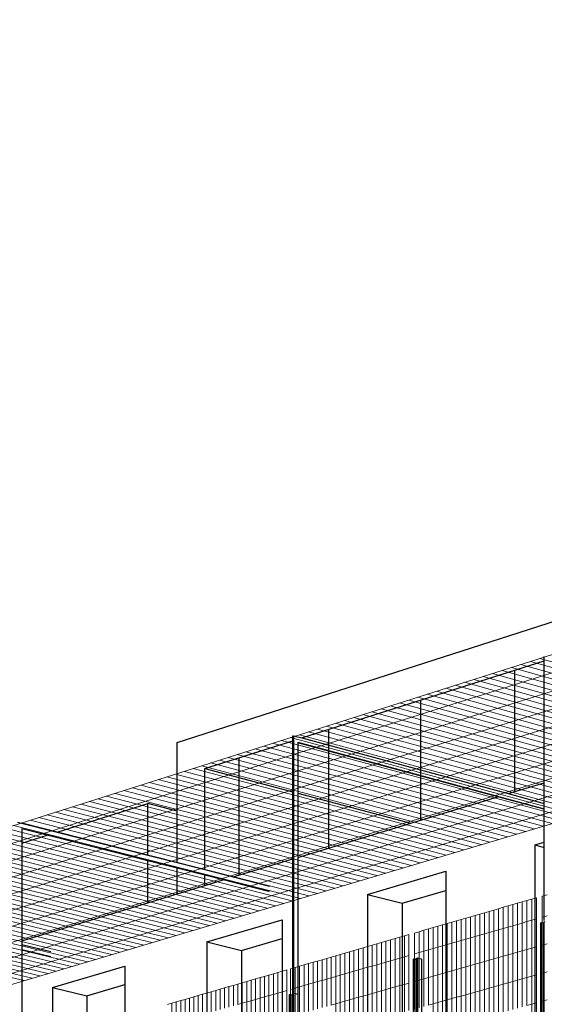
# Model space of a CAD drawing. Units: millimetres. Extents: x -9387 to 53599, y -2508 to 11201.
# Drawn here: x 42534 to 44041, y 6630 to 9458 of the extents above; entities that cross this region are included whole.
import ezdxf

# ---------------------------------------------------------------- set-up
doc = ezdxf.new("R2010")
doc.units = ezdxf.units.MM
doc.header["$MEASUREMENT"] = 0
doc.layers.add('_ans', color=252, linetype='Continuous')
doc.layers.add('_bt_stahl_outline', color=251, linetype='Continuous')
doc.layers.add('_bt_gitter', color=7, linetype='Continuous', lineweight=5, true_color=0xbbbbbf)
picture_1 = doc.add_image_def('image1.tif', size_in_pixel=(3278, 2770))

msp = doc.modelspace()

# ---------------------------------------------------------------- linework, layer by layer
for p, q in [((42986.7, 7382.4), (45131.1, 8072)), ((42986.7, 7281.9), (42986.7, 7382.4)), ((43065.5, 7306.9), (43318.3, 7240)), ((42986.7, 7184.7), (42986.7, 7281.9)), ((43937.1, 7235), (44041.1, 7266.4)), ((43332.6, 7236.3), (43657.6, 7150.4)), ((43657.6, 7150.4), (43907.9, 7226.1)), ((42986.7, 7036.9), (42986.7, 7184.7)), ((43332.6, 7052), (43657.6, 7150.4)), ((44013.6, 7087.5), (44041.1, 7095.6)), ((44013.6, 7087.5), (44013.6, 6437.5)), ((44013.6, 7087.5), (44041.1, 7080.1)), ((43147.6, 6996), (43318.3, 7047.7)), ((42902.2, 6921.7), (42902.2, 7042.1)), ((42986.7, 6947.3), (42986.7, 7020.7)), ((43065.5, 6971.2), (43065.5, 7000.7)), ((43065.5, 6971.2), (43118.7, 6987.3)), ((43533.1, 6945.5), (43758.3, 7012)), ((43758.3, 7012), (43758.3, 6956.9)), ((42986.7, 6947.3), (43065.5, 6971.2)), ((42902.2, 6921.7), (42986.7, 6947.3)), ((43533.1, 6945.5), (43533.1, 6308.5)), ((43533.1, 6945.5), (43632.6, 6920)), ((43632.6, 6920), (43758.3, 6956.9)), ((43758.3, 6956.9), (43758.3, 6436.2)), ((42539.7, 6812), (42902.2, 6921.7)), ((43632.6, 6920), (43632.6, 6335.2)), ((43071.5, 6809), (43287.9, 6873)), ((43287.9, 6873), (43287.9, 6819)), ((43170.7, 6784.6), (43287.9, 6819)), ((43287.9, 6819), (43287.9, 6281.2)), ((43071.5, 6809), (43071.5, 6213.7)), ((43071.5, 6809), (43170.7, 6784.6)), ((43170.7, 6784.6), (43170.7, 6308.1)), ((42627.7, 6677.9), (42835.8, 6739.4)), ((42835.8, 6739.4), (42835.8, 6686.4)), ((42627.7, 6677.9), (42627.7, 6120.2)), ((42627.7, 6677.9), (42726.5, 6654.4)), ((42726.5, 6654.4), (42835.8, 6686.4)), ((42835.8, 6686.4), (42835.8, 6384.8)), ((42726.5, 6654.4), (42726.5, 6409.8))]:
    msp.add_line(p, q)
at = {"layer": '_ans'}
for p, q in [((43344.1, 7395.3), (44041.1, 7616.4)), ((43955.6, 7589.2), (43955.6, 7240.6)), ((43685.5, 7503.6), (43685.5, 7158.8)), ((43421.5, 7419.8), (43421.5, 7078.9)), ((43065.5, 7306.9), (43318.3, 7387.1)), ((43163.3, 7337.9), (43163.3, 7000.8)), ((43065.5, 7016.9), (43065.5, 7306.9)), ((42641.5, 7124.5), (42902.2, 7206.7)), ((42986.7, 7184.7), (42902.2, 7206.7)), ((42902.2, 7058.3), (42902.2, 7206.7)), ((42539.7, 7092.4), (42612.7, 7115.4))]:
    msp.add_line(p, q, dxfattribs=at)
at = {"layer": '_bt_gitter'}
for p, q in [((44849.2, 7884.4), (41290, 6753.6)), ((41290, 6753.6), (44849.2, 7884.4)), ((41376, 6733.9), (44937.4, 7857.5)), ((41461.5, 6714.2), (45025, 7830.8)), ((41546.5, 6694.7), (45112.1, 7804.2)), ((41631, 6675.3), (45198.5, 7777.9)), ((41715.1, 6656), (45284.3, 7751.7)), ((41798.6, 6636.8), (45369.6, 7725.7)), ((41881.7, 6617.7), (45454.3, 7699.8)), ((41964.3, 6598.8), (45538.5, 7674.2)), ((42046.4, 6579.9), (45622, 7648.7)), ((45681.5, 7630.6), (42104.9, 6566.5)), ((44001.2, 7615), (44832.4, 7377.9)), ((44028.6, 7623.7), (44859.8, 7386.1)), ((43892.6, 7580.4), (44723.4, 7345.5)), ((43919.6, 7589.1), (44750.6, 7353.6)), ((43946.8, 7597.7), (44777.8, 7361.7)), ((43974, 7606.3), (44805.1, 7369.8)), ((43811.7, 7554.8), (44642.3, 7321.4)), ((43838.6, 7563.3), (44669.3, 7329.4)), ((43865.5, 7571.9), (44696.3, 7337.5)), ((43731.4, 7529.2), (44561.8, 7297.4)), ((43758.1, 7537.7), (44588.6, 7305.4)), ((43784.9, 7546.2), (44615.4, 7313.4)), ((43651.6, 7503.9), (44481.7, 7273.6)), ((43678.1, 7512.3), (44508.3, 7281.5)), ((43704.7, 7520.8), (44535, 7289.5)), ((43546, 7470.4), (44375.8, 7242.1)), ((43572.3, 7478.7), (44402.2, 7250)), ((43598.7, 7487.1), (44428.7, 7257.8)), ((43625.1, 7495.5), (44455.2, 7265.7)), ((43467.5, 7445.4), (44297, 7218.7)), ((43493.6, 7453.7), (44323.2, 7226.5)), ((43519.8, 7462), (44349.5, 7234.3)), ((43363.6, 7412.4), (44192.6, 7187.6)), ((43389.5, 7420.6), (44218.6, 7195.3)), ((43415.4, 7428.9), (44244.7, 7203.1)), ((43441.4, 7437.1), (44270.8, 7210.9)), ((43286.3, 7387.8), (44115, 7164.5)), ((43312, 7396), (44140.8, 7172.2)), ((43337.8, 7404.2), (44166.7, 7179.9)), ((43183.9, 7355.3), (44012.2, 7133.9)), ((43209.4, 7363.4), (44037.8, 7141.6)), ((43235, 7371.5), (44063.5, 7149.2)), ((43260.6, 7379.7), (44089.2, 7156.8)), ((43107.8, 7331.1), (43935.7, 7111.2)), ((43133.1, 7339.2), (43961.2, 7118.7)), ((43158.5, 7347.2), (43986.7, 7126.3)), ((43007.1, 7299.1), (43834.5, 7081.1)), ((43032.2, 7307.1), (43859.7, 7088.6)), ((43057.3, 7315.1), (43885, 7096.1)), ((43082.5, 7323.1), (43910.3, 7103.6)), ((42932.1, 7275.3), (43759.1, 7058.6)), ((42957, 7283.2), (43784.2, 7066.1)), ((42982, 7291.2), (43809.3, 7073.6)), ((42832.8, 7243.8), (43659.3, 7029)), ((42857.6, 7251.6), (43684.2, 7036.4)), ((42882.3, 7259.5), (43709.1, 7043.8)), ((42907.2, 7267.4), (43734.1, 7051.2)), ((42759, 7220.3), (43585.1, 7006.9)), ((42783.5, 7228.1), (43609.8, 7014.2)), ((42808.2, 7235.9), (43634.5, 7021.6)), ((42661.2, 7189.3), (43486.8, 6977.6)), ((42685.6, 7197), (43511.3, 6984.9)), ((42710, 7204.7), (43535.8, 6992.2)), ((42734.5, 7212.5), (43560.4, 6999.5)), ((42564.4, 7158.5), (43389.3, 6948.6)), ((42588.5, 7166.1), (43413.6, 6955.8)), ((42612.7, 7173.8), (43437.9, 6963.1)), ((42636.9, 7181.5), (43462.3, 6970.3)), ((42468.3, 7127.9), (43292.6, 6919.8)), ((42492.2, 7135.6), (43316.7, 6927)), ((42516.2, 7143.2), (43340.8, 6934.2)), ((42540.3, 7150.8), (43365, 6941.4)), ((42396.8, 7105.2), (43220.6, 6898.4)), ((42420.6, 7112.8), (43244.6, 6905.6)), ((42444.4, 7120.4), (43268.5, 6912.7)), ((42302.1, 7075.2), (43125.3, 6870.1)), ((42325.7, 7082.7), (43149.1, 6877.1)), ((42349.3, 7090.2), (43172.9, 6884.2)), ((42373, 7097.7), (43196.7, 6891.3)), ((42208.3, 7045.3), (43030.8, 6842)), ((42231.6, 7052.8), (43054.4, 6849)), ((42255.1, 7060.2), (43078, 6856)), ((42278.6, 7067.7), (43101.6, 6863)), ((42115.2, 7015.8), (42937.1, 6814.1)), ((42138.4, 7023.1), (42960.4, 6821)), ((42161.6, 7030.5), (42983.8, 6828)), ((42184.9, 7037.9), (43007.3, 6835)), ((42022.9, 6986.5), (42844.1, 6786.4)), ((42045.9, 6993.8), (42867.3, 6793.3)), ((42069, 7001.1), (42890.5, 6800.2)), ((42092.1, 7008.4), (42913.7, 6807.1)), ((41954.2, 6964.6), (42774.8, 6765.8)), ((41977.1, 6971.9), (42797.9, 6772.7)), ((42000, 6979.2), (42821, 6779.5)), ((41863.3, 6935.7), (42683.2, 6738.5)), ((41885.9, 6942.9), (42706, 6745.3)), ((41908.6, 6950.1), (42728.9, 6752.2)), ((41931.4, 6957.4), (42751.8, 6759)), ((43991.4, 6928.2), (44005.1, 6932.1)), ((44005.1, 6932.1), (44018.8, 6936.1)), ((44005.1, 6871.3), (44005.1, 6932.1)), ((44018.8, 6875.2), (44018.8, 6936.1)), ((44035.2, 6940.8), (44048.9, 6944.8)), ((44035.2, 6879.9), (44035.2, 6940.8)), ((41773.1, 6907.1), (42592.2, 6711.5)), ((41795.5, 6914.2), (42614.9, 6718.2)), ((41818.1, 6921.4), (42637.6, 6725)), ((41840.6, 6928.5), (42660.4, 6731.8)), ((43896.3, 6900.6), (43909.8, 6904.6)), ((43909.8, 6904.6), (43923.4, 6908.5)), ((43909.8, 6844), (43909.8, 6904.6)), ((43923.4, 6908.5), (43937, 6912.4)), ((43923.4, 6847.9), (43923.4, 6908.5)), ((43937, 6912.4), (43950.6, 6916.3)), ((43937, 6851.7), (43937, 6912.4)), ((43950.6, 6916.3), (43964.2, 6920.3)), ((43950.6, 6855.6), (43950.6, 6916.3)), ((43964.2, 6920.3), (43977.8, 6924.2)), ((43964.2, 6859.5), (43964.2, 6920.3)), ((43977.8, 6924.2), (43991.4, 6928.2)), ((43977.8, 6863.4), (43977.8, 6924.2)), ((43991.4, 6867.4), (43991.4, 6928.2)), ((41728.2, 6892.8), (42547, 6698)), ((41750.6, 6899.9), (42569.6, 6704.8)), ((43788.4, 6869.5), (43801.8, 6873.3)), ((43801.8, 6873.3), (43815.3, 6877.2)), ((43801.8, 6813), (43801.8, 6873.3)), ((43815.3, 6877.2), (43828.7, 6881.1)), ((43815.3, 6816.9), (43815.3, 6877.2)), ((43828.7, 6881.1), (43842.2, 6885)), ((43828.7, 6820.7), (43828.7, 6881.1)), ((43842.2, 6885), (43855.7, 6888.9)), ((43842.2, 6824.6), (43842.2, 6885)), ((43855.7, 6888.9), (43869.2, 6892.8)), ((43855.7, 6828.5), (43855.7, 6888.9)), ((43869.2, 6892.8), (43882.7, 6896.7)), ((43869.2, 6832.3), (43869.2, 6892.8)), ((43882.7, 6896.7), (43896.3, 6900.6)), ((43882.7, 6836.2), (43882.7, 6896.7)), ((43896.3, 6840.1), (43896.3, 6900.6)), ((44005.1, 6871.3), (44018.8, 6875.2)), ((44018.8, 6794.8), (44018.8, 6875.2)), ((44035.2, 6879.9), (44048.9, 6883.8)), ((44035.2, 6799.4), (44035.2, 6879.9)), ((43694.8, 6842.4), (43708.2, 6846.2)), ((43708.2, 6846.2), (43721.5, 6850.1)), ((43708.2, 6786.2), (43708.2, 6846.2)), ((43721.5, 6850.1), (43734.9, 6854)), ((43721.5, 6790), (43721.5, 6850.1)), ((43734.9, 6854), (43748.2, 6857.8)), ((43734.9, 6793.8), (43734.9, 6854)), ((43748.2, 6857.8), (43761.6, 6861.7)), ((43748.2, 6797.6), (43748.2, 6857.8)), ((43761.6, 6861.7), (43775, 6865.6)), ((43761.6, 6801.5), (43761.6, 6861.7)), ((43775, 6865.6), (43788.4, 6869.5)), ((43775, 6805.3), (43775, 6865.6)), ((43788.4, 6809.2), (43788.4, 6869.5)), ((43909.8, 6844), (43923.4, 6847.9)), ((43923.4, 6847.9), (43937, 6851.7)), ((43923.4, 6767.8), (43923.4, 6847.9)), ((43937, 6851.7), (43950.6, 6855.6)), ((43937, 6771.6), (43937, 6851.7)), ((43950.6, 6855.6), (43964.2, 6859.5)), ((43950.6, 6775.5), (43950.6, 6855.6)), ((43964.2, 6859.5), (43977.8, 6863.4)), ((43964.2, 6779.3), (43964.2, 6859.5)), ((43977.8, 6863.4), (43991.4, 6867.4)), ((43977.8, 6783.2), (43977.8, 6863.4)), ((43991.4, 6867.4), (44005.1, 6871.3)), ((43991.4, 6787), (43991.4, 6867.4)), ((44005.1, 6790.9), (44005.1, 6871.3)), ((43599.4, 6814.8), (43612.6, 6818.6)), ((43612.6, 6818.6), (43625.8, 6822.4)), ((43612.6, 6758.8), (43612.6, 6818.6)), ((43625.8, 6822.4), (43639.1, 6826.3)), ((43625.8, 6762.6), (43625.8, 6822.4)), ((43639.1, 6826.3), (43652.3, 6830.1)), ((43639.1, 6766.4), (43639.1, 6826.3)), ((43652.3, 6770.2), (43652.3, 6830.1)), ((43668.2, 6834.7), (43681.5, 6838.5)), ((43668.2, 6774.7), (43668.2, 6834.7)), ((43681.5, 6838.5), (43694.8, 6842.4)), ((43681.5, 6778.5), (43681.5, 6838.5)), ((43694.8, 6782.3), (43694.8, 6842.4)), ((43801.8, 6813), (43815.3, 6816.9)), ((43815.3, 6816.9), (43828.7, 6820.7)), ((43815.3, 6737.1), (43815.3, 6816.9)), ((43828.7, 6820.7), (43842.2, 6824.6)), ((43828.7, 6741), (43828.7, 6820.7)), ((43842.2, 6824.6), (43855.7, 6828.5)), ((43842.2, 6744.8), (43842.2, 6824.6)), ((43855.7, 6828.5), (43869.2, 6832.3)), ((43855.7, 6748.6), (43855.7, 6828.5)), ((43869.2, 6832.3), (43882.7, 6836.2)), ((43869.2, 6752.4), (43869.2, 6832.3)), ((43882.7, 6836.2), (43896.3, 6840.1)), ((43882.7, 6756.2), (43882.7, 6836.2)), ((43896.3, 6840.1), (43909.8, 6844)), ((43896.3, 6760.1), (43896.3, 6840.1)), ((43909.8, 6763.9), (43909.8, 6844)), ((43507.3, 6788.2), (43520.4, 6791.9)), ((43520.4, 6791.9), (43533.5, 6795.7)), ((43520.4, 6732.3), (43520.4, 6791.9)), ((43533.5, 6795.7), (43546.7, 6799.5)), ((43533.5, 6736.1), (43533.5, 6795.7)), ((43546.7, 6799.5), (43559.8, 6803.3)), ((43546.7, 6739.9), (43546.7, 6799.5)), ((43559.8, 6803.3), (43573, 6807.2)), ((43559.8, 6743.6), (43559.8, 6803.3)), ((43573, 6807.2), (43586.2, 6811)), ((43573, 6747.4), (43573, 6807.2)), ((43586.2, 6811), (43599.4, 6814.8)), ((43586.2, 6751.2), (43586.2, 6811)), ((43599.4, 6755), (43599.4, 6814.8)), ((43708.2, 6786.2), (43721.5, 6790)), ((43721.5, 6790), (43734.9, 6793.8)), ((43721.5, 6710.6), (43721.5, 6790)), ((43734.9, 6793.8), (43748.2, 6797.6)), ((43734.9, 6714.4), (43734.9, 6793.8)), ((43748.2, 6797.6), (43761.6, 6801.5)), ((43748.2, 6718.1), (43748.2, 6797.6)), ((43761.6, 6801.5), (43775, 6805.3)), ((43761.6, 6721.9), (43761.6, 6801.5)), ((43775, 6805.3), (43788.4, 6809.2)), ((43775, 6725.7), (43775, 6805.3)), ((43788.4, 6809.2), (43801.8, 6813)), ((43788.4, 6729.5), (43788.4, 6809.2)), ((43801.8, 6733.3), (43801.8, 6813)), ((43991.4, 6787), (44005.1, 6790.9)), ((44005.1, 6790.9), (44018.8, 6794.8)), ((44005.1, 6710.6), (44005.1, 6790.9)), ((44018.8, 6714.4), (44018.8, 6794.8)), ((44035.2, 6799.4), (44048.9, 6803.3)), ((44035.2, 6719), (44035.2, 6799.4)), ((43402.9, 6758), (43415.9, 6761.7)), ((43415.9, 6761.7), (43428.9, 6765.5)), ((43415.9, 6702.4), (43415.9, 6761.7)), ((43428.9, 6765.5), (43441.9, 6769.3)), ((43428.9, 6706.1), (43428.9, 6765.5)), ((43441.9, 6769.3), (43455, 6773)), ((43441.9, 6709.9), (43441.9, 6769.3)), ((43455, 6773), (43468, 6776.8)), ((43455, 6713.6), (43455, 6773)), ((43468, 6776.8), (43481.1, 6780.6)), ((43468, 6717.3), (43468, 6776.8)), ((43481.1, 6780.6), (43494.2, 6784.4)), ((43481.1, 6721.1), (43481.1, 6780.6)), ((43494.2, 6784.4), (43507.3, 6788.2)), ((43494.2, 6724.8), (43494.2, 6784.4)), ((43507.3, 6728.6), (43507.3, 6788.2)), ((43612.6, 6758.8), (43625.8, 6762.6)), ((43625.8, 6762.6), (43639.1, 6766.4)), ((43625.8, 6683.5), (43625.8, 6762.6)), ((43639.1, 6766.4), (43652.3, 6770.2)), ((43639.1, 6687.2), (43639.1, 6766.4)), ((43652.3, 6691), (43652.3, 6770.2)), ((43668.2, 6774.7), (43681.5, 6778.5)), ((43668.2, 6695.5), (43668.2, 6774.7)), ((43681.5, 6778.5), (43694.8, 6782.3)), ((43681.5, 6699.3), (43681.5, 6778.5)), ((43694.8, 6782.3), (43708.2, 6786.2)), ((43694.8, 6703), (43694.8, 6782.3)), ((43708.2, 6706.8), (43708.2, 6786.2)), ((43896.3, 6760.1), (43909.8, 6763.9)), ((43909.8, 6763.9), (43923.4, 6767.8)), ((43909.8, 6683.9), (43909.8, 6763.9)), ((43923.4, 6767.8), (43937, 6771.6)), ((43923.4, 6687.7), (43923.4, 6767.8)), ((43937, 6771.6), (43950.6, 6775.5)), ((43937, 6691.5), (43937, 6771.6)), ((43950.6, 6775.5), (43964.2, 6779.3)), ((43950.6, 6695.3), (43950.6, 6775.5)), ((43964.2, 6779.3), (43977.8, 6783.2)), ((43964.2, 6699.1), (43964.2, 6779.3)), ((43977.8, 6783.2), (43991.4, 6787)), ((43977.8, 6702.9), (43977.8, 6783.2)), ((43991.4, 6706.7), (43991.4, 6787)), ((43312.3, 6731.8), (43325.2, 6735.5)), ((43325.2, 6735.5), (43338.1, 6739.2)), ((43325.2, 6676.4), (43325.2, 6735.5)), ((43338.1, 6739.2), (43351.1, 6743)), ((43338.1, 6680.1), (43338.1, 6739.2)), ((43351.1, 6743), (43364, 6746.7)), ((43351.1, 6683.8), (43351.1, 6743)), ((43364, 6746.7), (43377, 6750.5)), ((43364, 6687.5), (43364, 6746.7)), ((43377, 6750.5), (43389.9, 6754.2)), ((43377, 6691.2), (43377, 6750.5)), ((43389.9, 6754.2), (43402.9, 6758)), ((43389.9, 6694.9), (43389.9, 6754.2)), ((43402.9, 6698.7), (43402.9, 6758)), ((43507.3, 6728.6), (43520.4, 6732.3)), ((43520.4, 6732.3), (43533.5, 6736.1)), ((43520.4, 6653.6), (43520.4, 6732.3)), ((43533.5, 6736.1), (43546.7, 6739.9)), ((43533.5, 6657.3), (43533.5, 6736.1)), ((43546.7, 6739.9), (43559.8, 6743.6)), ((43546.7, 6661), (43546.7, 6739.9)), ((43559.8, 6743.6), (43573, 6747.4)), ((43559.8, 6664.8), (43559.8, 6743.6)), ((43573, 6747.4), (43586.2, 6751.2)), ((43573, 6668.5), (43573, 6747.4)), ((43586.2, 6751.2), (43599.4, 6755)), ((43586.2, 6672.2), (43586.2, 6751.2)), ((43599.4, 6755), (43612.6, 6758.8)), ((43599.4, 6676), (43599.4, 6755)), ((43612.6, 6679.7), (43612.6, 6758.8)), ((43788.4, 6729.5), (43801.8, 6733.3)), ((43801.8, 6733.3), (43815.3, 6737.1)), ((43801.8, 6653.7), (43801.8, 6733.3)), ((43815.3, 6737.1), (43828.7, 6741)), ((43815.3, 6657.4), (43815.3, 6737.1)), ((43828.7, 6741), (43842.2, 6744.8)), ((43828.7, 6661.2), (43828.7, 6741)), ((43842.2, 6744.8), (43855.7, 6748.6)), ((43842.2, 6665), (43842.2, 6744.8)), ((43855.7, 6748.6), (43869.2, 6752.4)), ((43855.7, 6668.7), (43855.7, 6748.6)), ((43869.2, 6752.4), (43882.7, 6756.2)), ((43869.2, 6672.5), (43869.2, 6752.4)), ((43882.7, 6756.2), (43896.3, 6760.1)), ((43882.7, 6676.3), (43882.7, 6756.2)), ((43896.3, 6680.1), (43896.3, 6760.1)), ((43211.6, 6702.7), (43224.4, 6706.4)), ((43224.4, 6706.4), (43237.2, 6710.1)), ((43224.4, 6647.5), (43224.4, 6706.4)), ((43237.2, 6710.1), (43250, 6713.8)), ((43237.2, 6651.2), (43237.2, 6710.1)), ((43250, 6713.8), (43262.8, 6717.5)), ((43250, 6654.8), (43250, 6713.8)), ((43262.8, 6717.5), (43275.7, 6721.2)), ((43262.8, 6658.5), (43262.8, 6717.5)), ((43275.7, 6721.2), (43288.5, 6724.9)), ((43275.7, 6662.2), (43275.7, 6721.2)), ((43288.5, 6724.9), (43301.4, 6728.6)), ((43288.5, 6665.9), (43288.5, 6724.9)), ((43301.4, 6669.6), (43301.4, 6728.6)), ((43312.3, 6672.7), (43312.3, 6731.8)), ((43415.9, 6702.4), (43428.9, 6706.1)), ((43428.9, 6706.1), (43441.9, 6709.9)), ((43428.9, 6627.7), (43428.9, 6706.1)), ((43441.9, 6709.9), (43455, 6713.6)), ((43441.9, 6631.4), (43441.9, 6709.9)), ((43455, 6713.6), (43468, 6717.3)), ((43455, 6635.1), (43455, 6713.6)), ((43468, 6717.3), (43481.1, 6721.1)), ((43468, 6638.8), (43468, 6717.3)), ((43481.1, 6721.1), (43494.2, 6724.8)), ((43481.1, 6642.5), (43481.1, 6721.1)), ((43494.2, 6724.8), (43507.3, 6728.6)), ((43494.2, 6646.2), (43494.2, 6724.8)), ((43507.3, 6649.9), (43507.3, 6728.6)), ((43694.8, 6703), (43708.2, 6706.8)), ((43708.2, 6706.8), (43721.5, 6710.6)), ((43708.2, 6627.4), (43708.2, 6706.8)), ((43721.5, 6710.6), (43734.9, 6714.4)), ((43721.5, 6631.2), (43721.5, 6710.6)), ((43734.9, 6714.4), (43748.2, 6718.1)), ((43734.9, 6634.9), (43734.9, 6714.4)), ((43748.2, 6718.1), (43761.6, 6721.9)), ((43748.2, 6638.6), (43748.2, 6718.1)), ((43761.6, 6721.9), (43775, 6725.7)), ((43761.6, 6642.4), (43761.6, 6721.9)), ((43775, 6725.7), (43788.4, 6729.5)), ((43775, 6646.1), (43775, 6725.7)), ((43788.4, 6649.9), (43788.4, 6729.5)), ((43977.8, 6702.9), (43991.4, 6706.7)), ((43991.4, 6706.7), (44005.1, 6710.6)), ((43991.4, 6626.4), (43991.4, 6706.7)), ((44005.1, 6710.6), (44018.8, 6714.4)), ((44005.1, 6630.2), (44005.1, 6710.6)), ((44018.8, 6634), (44018.8, 6714.4)), ((44035.2, 6719), (44048.9, 6722.8)), ((44035.2, 6638.5), (44035.2, 6719)), ((43109.8, 6673.2), (43122.5, 6676.9)), ((43122.5, 6676.9), (43135.2, 6680.6)), ((43122.5, 6618.3), (43122.5, 6676.9)), ((43135.2, 6680.6), (43147.9, 6684.2)), ((43135.2, 6621.9), (43135.2, 6680.6)), ((43147.9, 6684.2), (43160.6, 6687.9)), ((43147.9, 6625.6), (43147.9, 6684.2)), ((43160.6, 6687.9), (43173.3, 6691.6)), ((43160.6, 6629.2), (43160.6, 6687.9)), ((43173.3, 6691.6), (43186.1, 6695.3)), ((43173.3, 6632.9), (43173.3, 6691.6)), ((43186.1, 6695.3), (43198.8, 6699)), ((43186.1, 6636.5), (43186.1, 6695.3)), ((43198.8, 6699), (43211.6, 6702.7)), ((43198.8, 6640.2), (43198.8, 6699)), ((43211.6, 6643.8), (43211.6, 6702.7)), ((43312.3, 6672.7), (43325.2, 6676.4)), ((43325.2, 6676.4), (43338.1, 6680.1)), ((43325.2, 6598.3), (43325.2, 6676.4)), ((43338.1, 6680.1), (43351.1, 6683.8)), ((43338.1, 6602), (43338.1, 6680.1)), ((43351.1, 6683.8), (43364, 6687.5)), ((43351.1, 6605.6), (43351.1, 6683.8)), ((43364, 6687.5), (43377, 6691.2)), ((43364, 6609.3), (43364, 6687.5)), ((43377, 6691.2), (43389.9, 6694.9)), ((43377, 6613), (43377, 6691.2)), ((43389.9, 6694.9), (43402.9, 6698.7)), ((43389.9, 6616.6), (43389.9, 6694.9)), ((43402.9, 6698.7), (43415.9, 6702.4)), ((43402.9, 6620.3), (43402.9, 6698.7)), ((43415.9, 6624), (43415.9, 6702.4)), ((43586.2, 6672.2), (43599.4, 6676)), ((43599.4, 6676), (43612.6, 6679.7)), ((43599.4, 6597), (43599.4, 6676)), ((43612.6, 6679.7), (43625.8, 6683.5)), ((43612.6, 6600.7), (43612.6, 6679.7)), ((43625.8, 6683.5), (43639.1, 6687.2)), ((43625.8, 6604.4), (43625.8, 6683.5)), ((43639.1, 6687.2), (43652.3, 6691)), ((43639.1, 6608.1), (43639.1, 6687.2)), ((43652.3, 6611.8), (43652.3, 6691)), ((43668.2, 6695.5), (43681.5, 6699.3)), ((43668.2, 6616.3), (43668.2, 6695.5)), ((43681.5, 6699.3), (43694.8, 6703)), ((43681.5, 6620), (43681.5, 6699.3)), ((43694.8, 6623.7), (43694.8, 6703)), ((43869.2, 6672.5), (43882.7, 6676.3)), ((43882.7, 6676.3), (43896.3, 6680.1)), ((43882.7, 6596.3), (43882.7, 6676.3)), ((43896.3, 6680.1), (43909.8, 6683.9)), ((43896.3, 6600.1), (43896.3, 6680.1)), ((43909.8, 6683.9), (43923.4, 6687.7)), ((43909.8, 6603.8), (43909.8, 6683.9)), ((43923.4, 6687.7), (43937, 6691.5)), ((43923.4, 6607.6), (43923.4, 6687.7)), ((43937, 6691.5), (43950.6, 6695.3)), ((43937, 6611.3), (43937, 6691.5)), ((43950.6, 6695.3), (43964.2, 6699.1)), ((43950.6, 6615.1), (43950.6, 6695.3)), ((43964.2, 6699.1), (43977.8, 6702.9)), ((43964.2, 6618.9), (43964.2, 6699.1)), ((43977.8, 6622.6), (43977.8, 6702.9)), ((43009, 6644.1), (43021.5, 6647.7)), ((43021.5, 6647.7), (43034.1, 6651.3)), ((43021.5, 6589.4), (43021.5, 6647.7)), ((43034.1, 6651.3), (43046.7, 6655)), ((43034.1, 6593), (43034.1, 6651.3)), ((43046.7, 6655), (43059.3, 6658.6)), ((43046.7, 6596.6), (43046.7, 6655)), ((43059.3, 6658.6), (43071.9, 6662.3)), ((43059.3, 6600.2), (43059.3, 6658.6)), ((43071.9, 6662.3), (43084.5, 6665.9)), ((43071.9, 6603.8), (43071.9, 6662.3)), ((43084.5, 6665.9), (43097.2, 6669.6)), ((43084.5, 6607.4), (43084.5, 6665.9)), ((43097.2, 6669.6), (43109.8, 6673.2)), ((43097.2, 6611), (43097.2, 6669.6)), ((43109.8, 6614.7), (43109.8, 6673.2)), ((43211.6, 6643.8), (43224.4, 6647.5)), ((43224.4, 6647.5), (43237.2, 6651.2)), ((43224.4, 6569.8), (43224.4, 6647.5)), ((43237.2, 6651.2), (43250, 6654.8)), ((43237.2, 6573.4), (43237.2, 6651.2)), ((43250, 6654.8), (43262.8, 6658.5)), ((43250, 6577), (43250, 6654.8)), ((43262.8, 6658.5), (43275.7, 6662.2)), ((43262.8, 6580.6), (43262.8, 6658.5)), ((43275.7, 6662.2), (43288.5, 6665.9)), ((43275.7, 6584.3), (43275.7, 6662.2)), ((43288.5, 6665.9), (43301.4, 6669.6)), ((43288.5, 6587.9), (43288.5, 6665.9)), ((43301.4, 6591.6), (43301.4, 6669.6)), ((43312.3, 6594.7), (43312.3, 6672.7)), ((43494.2, 6646.2), (43507.3, 6649.9)), ((43507.3, 6649.9), (43520.4, 6653.6)), ((43507.3, 6571.2), (43507.3, 6649.9)), ((43520.4, 6653.6), (43533.5, 6657.3)), ((43520.4, 6574.9), (43520.4, 6653.6)), ((43533.5, 6657.3), (43546.7, 6661)), ((43533.5, 6578.5), (43533.5, 6657.3)), ((43546.7, 6661), (43559.8, 6664.8)), ((43546.7, 6582.2), (43546.7, 6661)), ((43559.8, 6664.8), (43573, 6668.5)), ((43559.8, 6585.9), (43559.8, 6664.8)), ((43573, 6668.5), (43586.2, 6672.2)), ((43573, 6589.6), (43573, 6668.5)), ((43586.2, 6593.3), (43586.2, 6672.2)), ((43775, 6646.1), (43788.4, 6649.9)), ((43788.4, 6649.9), (43801.8, 6653.7)), ((43788.4, 6570.3), (43788.4, 6649.9)), ((43801.8, 6653.7), (43815.3, 6657.4)), ((43801.8, 6574), (43801.8, 6653.7)), ((43815.3, 6657.4), (43828.7, 6661.2)), ((43815.3, 6577.7), (43815.3, 6657.4)), ((43828.7, 6661.2), (43842.2, 6665)), ((43828.7, 6581.4), (43828.7, 6661.2)), ((43842.2, 6665), (43855.7, 6668.7)), ((43842.2, 6585.1), (43842.2, 6665)), ((43855.7, 6668.7), (43869.2, 6672.5)), ((43855.7, 6588.9), (43855.7, 6668.7)), ((43869.2, 6592.6), (43869.2, 6672.5)), ((42958.9, 6629.6), (42971.4, 6633.2)), ((42971.4, 6633.2), (42983.9, 6636.8)), ((42971.4, 6575), (42971.4, 6633.2)), ((42983.9, 6636.8), (42996.4, 6640.4)), ((42983.9, 6578.6), (42983.9, 6636.8)), ((42996.4, 6640.4), (43009, 6644.1)), ((42996.4, 6582.2), (42996.4, 6640.4)), ((43009, 6585.8), (43009, 6644.1)), ((43160.6, 6629.2), (43173.3, 6632.9)), ((43173.3, 6632.9), (43186.1, 6636.5)), ((43173.3, 6555.3), (43173.3, 6632.9)), ((43186.1, 6636.5), (43198.8, 6640.2)), ((43186.1, 6558.9), (43186.1, 6636.5)), ((43198.8, 6640.2), (43211.6, 6643.8)), ((43198.8, 6562.5), (43198.8, 6640.2)), ((43211.6, 6566.1), (43211.6, 6643.8)), ((43428.9, 6627.7), (43441.9, 6631.4)), ((43441.9, 6631.4), (43455, 6635.1)), ((43441.9, 6552.9), (43441.9, 6631.4)), ((43455, 6635.1), (43468, 6638.8)), ((43455, 6556.6), (43455, 6635.1)), ((43468, 6638.8), (43481.1, 6642.5)), ((43468, 6560.2), (43468, 6638.8)), ((43481.1, 6642.5), (43494.2, 6646.2)), ((43481.1, 6563.9), (43481.1, 6642.5)), ((43494.2, 6567.5), (43494.2, 6646.2)), ((43708.2, 6627.4), (43721.5, 6631.2)), ((43721.5, 6631.2), (43734.9, 6634.9)), ((43721.5, 6551.8), (43721.5, 6631.2)), ((43734.9, 6634.9), (43748.2, 6638.6)), ((43734.9, 6555.5), (43734.9, 6634.9)), ((43748.2, 6638.6), (43761.6, 6642.4)), ((43748.2, 6559.1), (43748.2, 6638.6)), ((43761.6, 6642.4), (43775, 6646.1)), ((43761.6, 6562.8), (43761.6, 6642.4)), ((43775, 6566.6), (43775, 6646.1)), ((43991.4, 6626.4), (44005.1, 6630.2)), ((44005.1, 6630.2), (44018.8, 6634)), ((44005.1, 6549.8), (44005.1, 6630.2)), ((44018.8, 6553.6), (44018.8, 6634)), ((44035.2, 6638.5), (44048.9, 6642.3)), ((44035.2, 6558.1), (44035.2, 6638.5))]:
    msp.add_line(p, q, dxfattribs=at)
at = {"layer": '_bt_stahl_outline'}
for p, q in [((44041.1, 7616.4), (44041.1, 7628.9)), ((44041.1, 7266.4), (44041.1, 7616.4)), ((43318.3, 7395.3), (43318.4, 7395.4)), ((43318.3, 7387.1), (43318.3, 7395.3)), ((43318.3, 7240), (43318.3, 7387.1)), ((43318.4, 7400.7), (43320.9, 7401.5)), ((43318.4, 7395.4), (43318.4, 7400.7)), ((43320.9, 7401.5), (43320.9, 7385.9)), ((43320.9, 7401.5), (43344.1, 7395.3)), ((43320.9, 7396.2), (43320.9, 6661)), ((43332.6, 7382.8), (44041.1, 7191.6)), ((43332.6, 7382.8), (43332.6, 7381.3)), ((43344.1, 7395.3), (43937.1, 7235)), ((43907.9, 7226.1), (43332.6, 7381.3)), ((43332.6, 7381.3), (43332.6, 7236.3)), ((44041.1, 7206.8), (44041.1, 7266.4)), ((43318.3, 7047.7), (43318.3, 7240)), ((43332.6, 7236.3), (43332.6, 7052)), ((44041.1, 7190.2), (43907.9, 7226.1)), ((43937.1, 7235), (44041.1, 7206.8)), ((44041.1, 7191.6), (44041.1, 7206.8)), ((44041.1, 7190.2), (44041.1, 7191.6)), ((44041.1, 7152.5), (44041.1, 7190.2)), ((42528.1, 7153.3), (42641.5, 7124.5)), ((42539.7, 7135.3), (43251.2, 6955)), ((42539.7, 7135.3), (42539.7, 7133.9)), ((42612.7, 7115.4), (42539.7, 7133.9)), ((42539.7, 7133.9), (42539.7, 7092.4)), ((44041.1, 7095.6), (44041.1, 7152.5)), ((42902.2, 7042.1), (42612.7, 7115.4)), ((42641.5, 7124.5), (42902.2, 7058.3)), ((42539.7, 7092.4), (42539.7, 6812)), ((44041.1, 7080.1), (44041.1, 7095.6)), ((44041.1, 6871), (44041.1, 7080.1)), ((42902.2, 7058.3), (42986.7, 7036.9)), ((43318.3, 6937.2), (43318.3, 7047.7)), ((43332.6, 7052), (43332.6, 6941.5)), ((42986.7, 7020.7), (42902.2, 7042.1)), ((42986.7, 7036.9), (43065.5, 7016.9)), ((43065.5, 7000.7), (42986.7, 7020.7)), ((43065.5, 7016.9), (43147.6, 6996)), ((43118.7, 6987.3), (43065.5, 7000.7)), ((43248.8, 6954.3), (43118.7, 6987.3)), ((43147.6, 6996), (43251.2, 6969.7)), ((43318.3, 6660.3), (43318.3, 6937.2)), ((43332.6, 6941.5), (43332.6, 6658.2)), ((44031.6, 6864.3), (44034.3, 6865.1)), ((44031.6, 6442.3), (44031.6, 6864.3)), ((44034.3, 5420.1), (44034.3, 6865.1)), ((44034.3, 6865.1), (44039.6, 6863.7)), ((44039.6, 6863.7), (44041.1, 6864.2)), ((44039.6, 5421.3), (44039.6, 6863.7)), ((44041.1, 6867), (44043.9, 6867.8)), ((44041.1, 6864.2), (44041.1, 6867)), ((44041.1, 5421.6), (44041.1, 6864.2)), ((42539.7, 6812), (42539.7, 6801.6)), ((42539.7, 6801.6), (42623.6, 6781.4)), ((42539.7, 6801.6), (42539.7, 6787.3)), ((42539.7, 6787.3), (42623.6, 6767.1)), ((42539.7, 6787.3), (42539.7, 6786.1)), ((42621.4, 6766.4), (42539.7, 6786.1)), ((42539.7, 6786.1), (42539.7, 6705.3)), ((43664.9, 6759.4), (43667.6, 6760.2)), ((43667.6, 5337.3), (43667.6, 6760.2)), ((43667.6, 6760.2), (43672.9, 6758.9)), ((43674.2, 6762.1), (43676.9, 6762.8)), ((43674.2, 6759.2), (43674.2, 6762.1)), ((43676.9, 6762.8), (43676.9, 5339.4)), ((43688.6, 6759.9), (43676.9, 6762.8)), ((43664.9, 6343.9), (43664.9, 6759.4)), ((43672.9, 6758.9), (43674.2, 6759.2)), ((43672.9, 5338.5), (43672.9, 6758.9)), ((43674.2, 5338.8), (43674.2, 6759.2)), ((43688.6, 6759.9), (43688.6, 6452.9)), ((42539.7, 6705.3), (42539.7, 6435.3)), ((43309.3, 6657.7), (43311.9, 6658.4)), ((43309.3, 6248.4), (43309.3, 6657.7)), ((43311.9, 5256.9), (43311.9, 6658.4)), ((43311.9, 6658.4), (43317.2, 6657.2)), ((43317.2, 6657.2), (43318.3, 6657.5)), ((43317.2, 5258.1), (43317.2, 6657.2)), ((43318.3, 6660.3), (43320.9, 6661)), ((43318.3, 6660.3), (43318.3, 6660.3)), ((43318.3, 6657.5), (43318.3, 6660.3)), ((43318.3, 5258.4), (43318.3, 6657.5)), ((43320.9, 6661), (43320.9, 6661)), ((43320.9, 6661), (43320.9, 5259)), ((43332.6, 6658.2), (43320.9, 6661)), ((43332.6, 6658.2), (43332.6, 6658.2)), ((43332.6, 6658.2), (43332.6, 6355.8))]:
    msp.add_line(p, q, dxfattribs=at)

# ---------------------------------------------------------------- referenced raster images: frames only (the image files are external)
image = msp.add_image(picture_1, insert=(37417.1, -2485.3), size_in_units=(16181.8, 13674.1))
image.dxf.flags = 15

doc.saveas('drawing.dxf')
